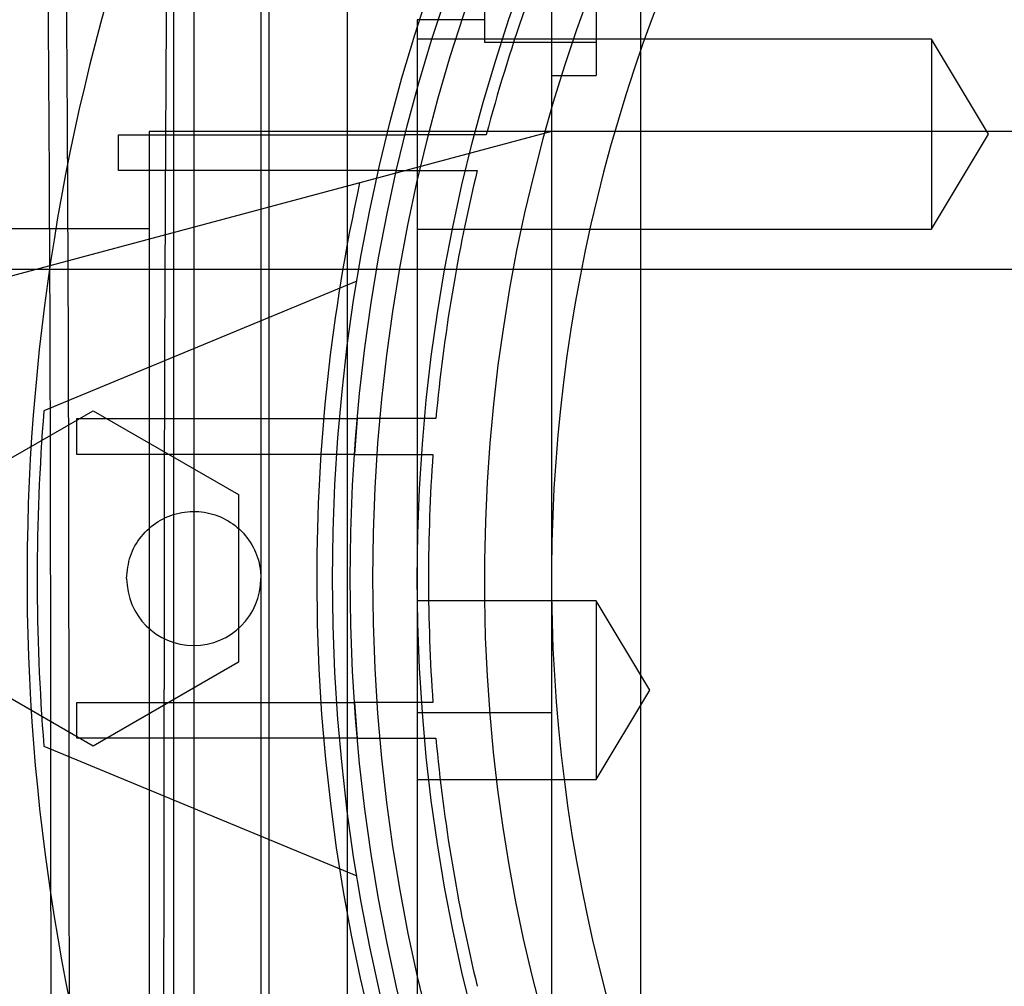
# Model space of a CAD drawing. Units: inches. Extents: x 0.3 to 10.6, y 0.2 to 8.2.
# Drawn here: x 7 to 7.1, y 5.8 to 5.9 of the extents above; entities that cross this region are included whole.
import ezdxf

# ---------------------------------------------------------------- set-up
doc = ezdxf.new("R2010")
doc.units = ezdxf.units.IN
doc.header["$MEASUREMENT"] = 0

msp = doc.modelspace()

# ---------------------------------------------------------------- linework, layer by layer
for p, q in [((7.068927291747577, 5.66953917753021), (7.068927291747577, 6.091839177530209)), ((7.075777291747577, 6.06818917753021), (7.075777291747576, 5.693189177530209)), ((7.101641858676708, 5.856711224774305), (7.101641858676713, 5.92729579204808)), ((7.093767842928671, 5.916940442417409), (7.093767842928674, 5.856711224774307)), ((7.097704850802695, 5.910845083042031), (7.097704850802695, 5.861632484616816)), ((7.087862331117556, 5.907892327136492), (7.087862331117556, 5.864585240522326)), ((7.068177291747586, 5.896081303514452), (7.068177291747558, 5.807498626349111)), ((7.062271779936538, 5.869179652119227), (7.062271779936572, 5.699230909813674)), ((7.08195681930663, 5.866553744459344), (7.08195681930663, 5.752697796006284)), ((7.087862331117664, 5.866553744459344), (7.08195681930663, 5.866553744459344)), ((7.127232409857814, 5.864830167891881), (7.08195681930663, 5.864830167891881)), ((7.127232409857814, 5.864830167891881), (7.08195681930663, 5.864830167891881)), ((7.087862331117556, 5.864585240522326), (7.097704850802695, 5.864585240522326)), ((7.087862331117556, 5.864585240522326), (7.097704850802695, 5.864585240522326)), ((7.127232409857814, 5.864830167891896), (7.127232409857799, 5.856464026159603)), ((7.132259294957944, 5.856464026159603), (7.127232409857814, 5.864830167891896)), ((7.132259294957944, 5.856464026159603), (7.127232409857814, 5.864830167891896)), ((7.093767842928678, 5.861632484616816), (7.097704850802695, 5.861632484616816)), ((7.093767842928678, 5.861632484616816), (7.097704850802695, 5.861632484616816)), ((7.093767842928674, 5.856711224774307), (7.035119934447112, 5.840996565058893)), ((7.055640608264778, 5.856415949183752), (7.080913304164813, 5.856415949183752)), ((7.055640608264778, 5.85326634288454), (7.055640608264778, 5.856415949183752)), ((7.058334772062545, 5.856711224774305), (7.058334772062548, 5.758286027923913)), ((7.093767237605909, 5.856711224774307), (7.058334772062545, 5.856711224774305)), ((7.093767237605908, 5.856711224774301), (7.068177291747586, 5.856711224774302)), ((7.093767237605908, 5.856711224774301), (7.068177291747586, 5.856711224774302)), ((7.088030044487247, 5.856415949183752), (7.080913304164807, 5.856415949183752)), ((7.088030044487247, 5.856415949183752), (7.080913304164807, 5.856415949183752)), ((7.101641858676713, 5.856711224774307), (7.093767842928678, 5.856711224774307)), ((7.093767842928699, 5.856711224774307), (7.093767842928699, 5.805530317752544)), ((7.101641858676713, 5.856711224774307), (7.093767842928678, 5.856711224774307)), ((7.369358394109774, 5.856711224774307), (7.101642463999481, 5.856711224774307)), ((7.369358394109774, 5.85671122477428), (7.10164246399948, 5.8567112247743)), ((7.369358394109774, 5.85671122477428), (7.10164246399948, 5.8567112247743)), ((7.127232409857799, 5.856464026159603), (7.127232409857814, 5.848097884427319)), ((7.127232409857814, 5.848097884427307), (7.132259294957944, 5.856464026159601)), ((7.127232409857814, 5.848097884427307), (7.132259294957944, 5.856464026159601)), ((7.080151144809445, 5.853266342884542), (7.055640608264778, 5.85326634288454)), ((7.080151144809437, 5.85326634288454), (7.087231297808793, 5.85326634288454)), ((7.080151144809437, 5.85326634288454), (7.087231297808793, 5.85326634288454)), ((7.058334772062548, 5.848123626349112), (6.903807213007431, 5.848123626349106)), ((7.081956819313113, 5.848097884427322), (7.127232409857814, 5.848097884427323)), ((7.081956819313113, 5.848097884427322), (7.127232409857814, 5.848097884427323)), ((8.460500126393281, 5.84453917753021), (6.010500126393281, 5.84453917753021)), ((7.076639076083339, 5.84352194866652), (7.049075944061768, 5.832104925561707)), ((7.040618236875513, 5.824728501982776), (7.053413512220001, 5.832115857647265)), ((7.053413512220001, 5.832115857647265), (7.066208787810555, 5.824728501840712)), ((7.051983951577824, 5.831415949183753), (7.076673725048366, 5.831415949183755)), ((7.051983951577824, 5.82826634288454), (7.051983951577824, 5.831415949183753)), ((7.083591715780653, 5.831415949183753), (7.076673725048362, 5.831415949183753)), ((7.083591715780653, 5.831415949183753), (7.076673725048362, 5.831415949183753)), ((7.076426036983169, 5.828266342884542), (7.051983951577824, 5.82826634288454)), ((7.076426036983162, 5.82826634288454), (7.083332766646395, 5.82826634288454)), ((7.076426036983162, 5.82826634288454), (7.083332766646395, 5.82826634288454)), ((7.066208787810555, 5.824728501840712), (7.066208787318434, 5.809953789943456)), ((7.101641858676708, 5.733432902580287), (7.101641858676705, 5.817341146042103)), ((7.101641858676708, 5.733432902580287), (7.101641858676705, 5.817341146042103)), ((7.097704850802701, 5.815372642097134), (7.08195681930663, 5.815372642097134)), ((7.097704850802701, 5.815372642097134), (7.08195681930663, 5.815372642097134)), ((7.097704850802701, 5.815372642097135), (7.097704850802709, 5.807498626349108)), ((7.102436036779297, 5.807498626349108), (7.097704850802701, 5.815372642097135)), ((7.102436036779297, 5.807498626349108), (7.097704850802701, 5.815372642097135)), ((7.053413512220005, 5.802566434421028), (7.040618236629449, 5.809953790227588)), ((7.066208787318434, 5.809953789943456), (7.053413512220005, 5.802566434421028)), ((7.097704850802709, 5.807498626349108), (7.097704850802701, 5.799624610601081)), ((7.097704850802701, 5.799624610601081), (7.102436036779297, 5.807498626349108)), ((7.097704850802701, 5.799624610601081), (7.102436036779297, 5.807498626349108)), ((7.051983951577824, 5.806415949183753), (7.076426036983169, 5.806415949183751)), ((7.051983951577824, 5.803266342884541), (7.051983951577824, 5.806415949183753)), ((7.083332766646405, 5.806415949183753), (7.076426036983162, 5.806415949183753)), ((7.083332766646405, 5.806415949183753), (7.076426036983162, 5.806415949183753)), ((7.081956819306658, 5.805530317752542), (7.093767842928699, 5.805530317752544)), ((7.093767842928699, 5.805530317752544), (7.093767842928699, 5.780081303514463)), ((7.076673725048366, 5.803266342884538), (7.051983951577824, 5.803266342884541)), ((7.07667372504836, 5.803266342884541), (7.083591715780653, 5.803266342884541)), ((7.07667372504836, 5.803266342884541), (7.083591715780653, 5.803266342884541)), ((7.049075944061768, 5.802577366506592), (7.076639076083346, 5.791160343401774)), ((7.081956819306627, 5.799624610601078), (7.097704850798226, 5.79962461060108)), ((7.081956819306627, 5.799624610601078), (7.097704850798226, 5.79962461060108))]:
    msp.add_line(p, q)
for centre, radius in [((7.235500126393222, 5.817341146034146), 0.1610039370078766), ((7.235500126393204, 5.817341146034157), 0.1594488188976459), ((7.235500126393204, 5.817341146034149), 0.1535433070866148)]:
    msp.add_circle(centre, radius)
for centre, radius, start, end in [((7.235500126393228, 5.817341146034146), 0.1574803149606215, 92.86598398259733, 87.13401601740229), ((7.235500126393228, 5.817341146034143), 0.1476377952755976, 93.05722542845983, 257.6822340171643), ((7.23550012639319, 5.817341146034146), 0.1878937007874023, 155.7411213285498, 231.8712642020771), ((7.235500126393166, 5.817341146034146), 0.1417322834645871, 146.997542932086, 269.9999999999997), ((7.235500126393333, 5.817341146034125), 0.2019783464567964, 161.6319857868089, 227.0350993620457), ((7.235500126393307, 5.817341146034146), 0.2017716535434111, 161.6133746451949, 18.38662535482173), ((7.235500126393208, 5.817341146034139), 0.1525590551181104, 156.4621474739481, 165.1595040890389), ((7.235500126393208, 5.817341146034146), 0.1525590551181115, 166.379852981145, 174.7064747366863), ((7.235500126393551, 5.817341146034146), 0.1624015748034563, 167.6101644684868, 179.9999999998997), ((7.235500126396212, 5.817341146034146), 0.1870078740187282, 175.4719369862629, 184.5280630137355), ((7.235500126393211, 5.817341146034143), 0.1594488188976461, 174.9358184293066, 176.071099745976), ((7.235500126393211, 5.817341146034143), 0.1525590551181117, 175.8933676917252, 184.1066323082649), ((7.062271779936516, 5.817341146034149), 0.005905511811024056, 180.0000000000439, 359.9999999999663), ((7.235500126393236, 5.817341146034146), 0.1624015748031491, 179.9999999998997, 266.525399203071), ((7.235500126393211, 5.817341146034143), 0.1594488188976454, 183.9289002540219, 185.0641815706913), ((7.235500126393208, 5.817341146034146), 0.1525590551181147, 185.2935252633157, 193.6201470188543)]:
    msp.add_arc(centre, radius, start, end)
for points, knots in [([(7.059683786421114, 5.807572416893247), (7.059687602929276, 5.8139143619926), (7.059694954168275, 5.826130018862735), (7.059752461864076, 5.844077446517678), (7.059840408982723, 5.861475485802394), (7.059964194811282, 5.878658913259398), (7.060116952595742, 5.894775829842235), (7.06029018673722, 5.909715246649758), (7.060421109611683, 5.91873461077621), (7.060486755832261, 5.923257022687388)], [0, 0, 0, 0, 0.1554675745195918, 0.2994567936195531, 0.4434460202867776, 0.5916182518825476, 0.7397904992975904, 0.8695279923417569, 1, 1, 1, 1]), ([(7.059683786421114, 5.807572416893247), (7.059687602929276, 5.8139143619926), (7.059694954168275, 5.826130018862735), (7.059752461864076, 5.844077446517678), (7.059840408982723, 5.861475485802394), (7.059964194811282, 5.878658913259398), (7.060116952595742, 5.894775829842235), (7.06029018673722, 5.909715246649758), (7.060421109611683, 5.91873461077621), (7.060486755832261, 5.923257022687388)], [0, 0, 0, 0, 0.1554675745195918, 0.2994567936195531, 0.4434460202867776, 0.5916182518825476, 0.7397904992975904, 0.8695279923417569, 1, 1, 1, 1]), ([(7.049209685204239, 5.89453917753021), (7.049256539761454, 5.890000683347015), (7.049361448270905, 5.879838882911328), (7.049482797179827, 5.863365166277616), (7.049580222001937, 5.845219625596856), (7.04964174668578, 5.826566302722461), (7.049649564345128, 5.81390371209425), (7.049653473174732, 5.80757241689325)], [0, 0, 0, 0, 0.1656987815605021, 0.3710036595151782, 0.5763085184739033, 0.7881542630215215, 1, 1, 1, 1]), ([(7.049209685204239, 5.89453917753021), (7.049256539761454, 5.890000683347015), (7.049361448270905, 5.879838882911328), (7.049482797179827, 5.863365166277616), (7.049580222001937, 5.845219625596856), (7.04964174668578, 5.826566302722461), (7.049649564345128, 5.81390371209425), (7.049653473174732, 5.80757241689325)], [0, 0, 0, 0, 0.1656987815605021, 0.3710036595151782, 0.5763085184739033, 0.7881542630215215, 1, 1, 1, 1]), ([(7.051293204201313, 5.807572416893247), (7.051289351182476, 5.813914174153881), (7.051281929629861, 5.826129449288992), (7.051224163981387, 5.844079397854359), (7.051135087455137, 5.861467711146338), (7.051014512638026, 5.878400151632253), (7.05090599971575, 5.889251709917904), (7.050853126336007, 5.89453917753021)], [0, 0, 0, 0, 0.2122650184594014, 0.4088575919068738, 0.6054501758311647, 0.8077539315719957, 1, 1, 1, 1]), ([(7.051293204201313, 5.807572416893247), (7.051289351182476, 5.813914174153881), (7.051281929629861, 5.826129449288992), (7.051224163981387, 5.844079397854359), (7.051135087455137, 5.861467711146338), (7.051014512638026, 5.878400151632253), (7.05090599971575, 5.889251709917904), (7.050853126336007, 5.89453917753021)], [0, 0, 0, 0, 0.2122650184594014, 0.4088575919068738, 0.6054501758311647, 0.8077539315719957, 1, 1, 1, 1]), ([(7.06048675583224, 5.89453917753021), (7.06048675583224, 5.89103254820407), (7.060486755832235, 5.880593529588841), (7.060486755832242, 5.862059194730269), (7.06048675583224, 5.839413406159562), (7.06048675583224, 5.821094177397347), (7.06048675583224, 5.810476512310929), (7.06048675583224, 5.807572416893247)], [0, 0, 0, 0, 0.1301841015409098, 0.3875500182644945, 0.6457423722718046, 0.903105066416128, 1, 1, 1, 1]), ([(7.06048675583224, 5.89453917753021), (7.06048675583224, 5.89103254820407), (7.060486755832235, 5.880593529588841), (7.060486755832242, 5.862059194730269), (7.06048675583224, 5.839413406159562), (7.06048675583224, 5.821094177397347), (7.06048675583224, 5.810476512310929), (7.06048675583224, 5.807572416893247)], [0, 0, 0, 0, 0.1301841015409098, 0.3875500182644945, 0.6457423722718046, 0.903105066416128, 1, 1, 1, 1]), ([(7.101641858676708, 5.817341146042106), (7.101641858676706, 5.822198411625271), (7.101641858676701, 5.831188813449852), (7.101641858676717, 5.844312238201156), (7.101641858676709, 5.852578216586191), (7.101641858676705, 5.856711225210677)], [0, 0, 0, 0, 0.3701175074841484, 0.6850572729908392, 1, 1, 1, 1]), ([(7.101641858676708, 5.817341146042106), (7.101641858676706, 5.822198411625271), (7.101641858676701, 5.831188813449852), (7.101641858676717, 5.844312238201156), (7.101641858676709, 5.852578216586191), (7.101641858676705, 5.856711225210677)], [0, 0, 0, 0, 0.3701175074841484, 0.6850572729908392, 1, 1, 1, 1]), ([(7.056366268125497, 5.817341146034145), (7.056431561935006, 5.818005209840329), (7.056562149554025, 5.8193333374527), (7.057580147388067, 5.821100924921589), (7.059079297294184, 5.822444623759742), (7.060951152141747, 5.823212952005391), (7.062968584699632, 5.82331924952264), (7.064907933287629, 5.822751670001709), (7.066551486712638, 5.821573688966862), (7.067706415661615, 5.819920035959725), (7.068142320378591, 5.818416296946959), (7.068170554895309, 5.817548262113513), (7.06817729174754, 5.817341146034146)], [0, 0, 0, 0, 0.1073724500512614, 0.2147449001026335, 0.3221173501541494, 0.42948980020547, 0.5368622502562662, 0.6442347003076682, 0.7516071503585375, 0.8589796004099995, 0.9663520504611213, 1, 1, 1, 1]), ([(7.056366268125497, 5.817341146034145), (7.056431561935006, 5.818005209840329), (7.056562149554025, 5.8193333374527), (7.057580147388067, 5.821100924921589), (7.059079297294184, 5.822444623759742), (7.060951152141747, 5.823212952005391), (7.062968584699632, 5.82331924952264), (7.064907933287629, 5.822751670001709), (7.066551486712638, 5.821573688966862), (7.067706415661615, 5.819920035959725), (7.068142320378591, 5.818416296946959), (7.068170554895309, 5.817548262113513), (7.06817729174754, 5.817341146034146)], [0, 0, 0, 0, 0.1073724500512614, 0.2147449001026335, 0.3221173501541494, 0.42948980020547, 0.5368622502562662, 0.6442347003076682, 0.7516071503585375, 0.8589796004099995, 0.9663520504611213, 1, 1, 1, 1]), ([(7.049653473174724, 5.807572416893247), (7.049657315544853, 5.801230460626605), (7.049664716586294, 5.789014802172948), (7.049722627375144, 5.771067566031088), (7.049811156148444, 5.753669016179729), (7.049935888401592, 5.73648784381835), (7.050094492438725, 5.719823745869037), (7.05028352374929, 5.703926007432942), (7.050504598672544, 5.688812551075092), (7.050698016954447, 5.677299006722628), (7.050827619297349, 5.671170246460306), (7.050862110833275, 5.66953917753021)], [0, 0, 0, 0, 0.1264304760488199, 0.2435260428503241, 0.3606216158921126, 0.4811189089950081, 0.6016162151431519, 0.7187116111964514, 0.835807022994993, 0.9563027346689655, 1, 1, 1, 1]), ([(7.049653473174724, 5.807572416893247), (7.049657315544853, 5.801230460626605), (7.049664716586294, 5.789014802172948), (7.049722627375144, 5.771067566031088), (7.049811156148444, 5.753669016179729), (7.049935888401592, 5.73648784381835), (7.050094492438725, 5.719823745869037), (7.05028352374929, 5.703926007432942), (7.050504598672544, 5.688812551075092), (7.050698016954447, 5.677299006722628), (7.050827619297349, 5.671170246460306), (7.050862110833275, 5.66953917753021)], [0, 0, 0, 0, 0.1264304760488199, 0.2435260428503241, 0.3606216158921126, 0.4811189089950081, 0.6016162151431519, 0.7187116111964514, 0.835807022994993, 0.9563027346689655, 1, 1, 1, 1]), ([(7.052501445650702, 5.66953917753021), (7.052419783330177, 5.673722442956836), (7.052247136497888, 5.68256651596239), (7.052018759378372, 5.697209398719886), (7.051813033705228, 5.71293755214625), (7.051641796955759, 5.729209217574551), (7.051502753497231, 5.746017448613385), (7.05139669251932, 5.763432068789787), (7.051332439859606, 5.779681544877374), (7.051298783515191, 5.794426917090235), (7.051295066354342, 5.80318497197212), (7.051293204201305, 5.807572416893245)], [0, 0, 0, 0, 0.1082887053428096, 0.2289391463502893, 0.3495895686905435, 0.4668002313729844, 0.5840108811835554, 0.7046282744777619, 0.8252456592076354, 0.9124548709394457, 1, 1, 1, 1]), ([(7.052501445650702, 5.66953917753021), (7.052419783330177, 5.673722442956836), (7.052247136497888, 5.68256651596239), (7.052018759378372, 5.697209398719886), (7.051813033705228, 5.71293755214625), (7.051641796955759, 5.729209217574551), (7.051502753497231, 5.746017448613385), (7.05139669251932, 5.763432068789787), (7.051332439859606, 5.779681544877374), (7.051298783515191, 5.794426917090235), (7.051295066354342, 5.80318497197212), (7.051293204201305, 5.807572416893245)], [0, 0, 0, 0, 0.1082887053428096, 0.2289391463502893, 0.3495895686905435, 0.4668002313729844, 0.5840108811835554, 0.7046282744777619, 0.8252456592076354, 0.9124548709394457, 1, 1, 1, 1]), ([(7.051381500753457, 5.647289177530208), (7.05147443243673, 5.643980363687878), (7.051676542573158, 5.636784273037859), (7.052014678573896, 5.627166820907846), (7.052384056350349, 5.618331377390261), (7.052766802569455, 5.610954966712569), (7.053162673252696, 5.604934358299131), (7.053573298823925, 5.600312838607825), (7.053991908634874, 5.597184210527364), (7.054411429609802, 5.595582211344372), (7.054832839519366, 5.595451330226682), (7.055257222238793, 5.596843114334336), (7.055677433872786, 5.599754292140586), (7.056086498854521, 5.604116511610116), (7.056485769188737, 5.609891246278585), (7.056875871287399, 5.617142541056253), (7.057250046748829, 5.62576701193101), (7.057602234440833, 5.635602480902848), (7.057934016926768, 5.646631537876139), (7.058245500379677, 5.658924198780468), (7.058531099908948, 5.67228809638023), (7.058786371623667, 5.686485612398558), (7.059012952684338, 5.701522523844177), (7.059210426112237, 5.717467338343469), (7.059377365977219, 5.734301815121721), (7.059509951414343, 5.751768176135235), (7.059607042836042, 5.769928400840134), (7.059669067441849, 5.788577731637458), (7.059676892370027, 5.801240855217277), (7.059680804834046, 5.807572416893249)], [0, 0, 0, 0, 0.03187768996719245, 0.06932839308828674, 0.1067791020439734, 0.1431828919041626, 0.1795866858513224, 0.2170476102563985, 0.2545085374617804, 0.2909204017328518, 0.3273322666241252, 0.3648018017408344, 0.4022713353573981, 0.4386859445140273, 0.4751005505178634, 0.5125732909258051, 0.5500460261606335, 0.5864567936833861, 0.6228675556543398, 0.6603366339340896, 0.6978057056429487, 0.7342077048125493, 0.7706096984841377, 0.8080698247306974, 0.845529945914931, 0.8835419407989071, 0.9215539321388607, 0.960776966775244, 0.9999999999999999, 0.9999999999999999, 0.9999999999999999, 0.9999999999999999]), ([(7.051381500753457, 5.647289177530208), (7.05147443243673, 5.643980363687878), (7.051676542573158, 5.636784273037859), (7.052014678573896, 5.627166820907846), (7.052384056350349, 5.618331377390261), (7.052766802569455, 5.610954966712569), (7.053162673252696, 5.604934358299131), (7.053573298823925, 5.600312838607825), (7.053991908634874, 5.597184210527364), (7.054411429609802, 5.595582211344372), (7.054832839519366, 5.595451330226682), (7.055257222238793, 5.596843114334336), (7.055677433872786, 5.599754292140586), (7.056086498854521, 5.604116511610116), (7.056485769188737, 5.609891246278585), (7.056875871287399, 5.617142541056253), (7.057250046748829, 5.62576701193101), (7.057602234440833, 5.635602480902848), (7.057934016926768, 5.646631537876139), (7.058245500379677, 5.658924198780468), (7.058531099908948, 5.67228809638023), (7.058786371623667, 5.686485612398558), (7.059012952684338, 5.701522523844177), (7.059210426112237, 5.717467338343469), (7.059377365977219, 5.734301815121721), (7.059509951414343, 5.751768176135235), (7.059607042836042, 5.769928400840134), (7.059669067441849, 5.788577731637458), (7.059676892370027, 5.801240855217277), (7.059680804834046, 5.807572416893249)], [0, 0, 0, 0, 0.03187768996719245, 0.06932839308828674, 0.1067791020439734, 0.1431828919041626, 0.1795866858513224, 0.2170476102563985, 0.2545085374617804, 0.2909204017328518, 0.3273322666241252, 0.3648018017408344, 0.4022713353573981, 0.4386859445140273, 0.4751005505178634, 0.5125732909258051, 0.5500460261606335, 0.5864567936833861, 0.6228675556543398, 0.6603366339340896, 0.6978057056429487, 0.7342077048125493, 0.7706096984841377, 0.8080698247306974, 0.845529945914931, 0.8835419407989071, 0.9215539321388607, 0.960776966775244, 0.9999999999999999, 0.9999999999999999, 0.9999999999999999, 0.9999999999999999]), ([(7.06048675583224, 5.807572416893247), (7.06048675583224, 5.801230119221654), (7.06048675583224, 5.787208242066471), (7.06048675583224, 5.765685946351939), (7.06048675583224, 5.743373240428833), (7.060486755832241, 5.721841292793786), (7.060486755832236, 5.70147450703647), (7.060486755832236, 5.683838992918308), (7.06048675583224, 5.67381578965483), (7.06048675583224, 5.66953917753021)], [0, 0, 0, 0, 0.1255427331730775, 0.2775563168791882, 0.4300550874920097, 0.5820709498241687, 0.7340603256023913, 0.8865312010492501, 1, 1, 1, 1]), ([(7.06048675583224, 5.807572416893247), (7.06048675583224, 5.801230119221654), (7.06048675583224, 5.787208242066471), (7.06048675583224, 5.765685946351939), (7.06048675583224, 5.743373240428833), (7.060486755832241, 5.721841292793786), (7.060486755832236, 5.70147450703647), (7.060486755832236, 5.683838992918308), (7.06048675583224, 5.67381578965483), (7.06048675583224, 5.66953917753021)], [0, 0, 0, 0, 0.1255427331730775, 0.2775563168791882, 0.4300550874920097, 0.5820709498241687, 0.7340603256023913, 0.8865312010492501, 1, 1, 1, 1]), ([(7.068177291747558, 5.807498626349112), (7.068177291747553, 5.803550215195596), (7.068177291747539, 5.794694761082766), (7.06817729174755, 5.781060157301047), (7.06817729174759, 5.767229251930485), (7.068177291747545, 5.754420401188269), (7.068177291747599, 5.743224881559608), (7.068177291747554, 5.733769087778968), (7.068177291747593, 5.726448726307821), (7.068177291747568, 5.721497092397633), (7.068177291747585, 5.719014941675568), (7.068177291747591, 5.719168875311315), (7.068177291747593, 5.719220999344234)], [0, 0, 0, 0, 0.08517011330120046, 0.1910186150324178, 0.2999367304844638, 0.405785232215753, 0.5147033476679638, 0.6205518493992749, 0.7294699648514383, 0.8353184665826667, 0.9442365820347836, 1, 1, 1, 1]), ([(7.068177291747558, 5.807498626349112), (7.068177291747553, 5.803550215195596), (7.068177291747539, 5.794694761082766), (7.06817729174755, 5.781060157301047), (7.06817729174759, 5.767229251930485), (7.068177291747545, 5.754420401188269), (7.068177291747599, 5.743224881559608), (7.068177291747554, 5.733769087778968), (7.068177291747593, 5.726448726307821), (7.068177291747568, 5.721497092397633), (7.068177291747585, 5.719014941675568), (7.068177291747591, 5.719168875311315), (7.068177291747593, 5.719220999344234)], [0, 0, 0, 0, 0.08517011330120046, 0.1910186150324178, 0.2999367304844638, 0.405785232215753, 0.5147033476679638, 0.6205518493992749, 0.7294699648514383, 0.8353184665826667, 0.9442365820347836, 1, 1, 1, 1])]:
    msp.add_open_spline(points, degree=3, knots=knots)

doc.saveas('drawing.dxf')
